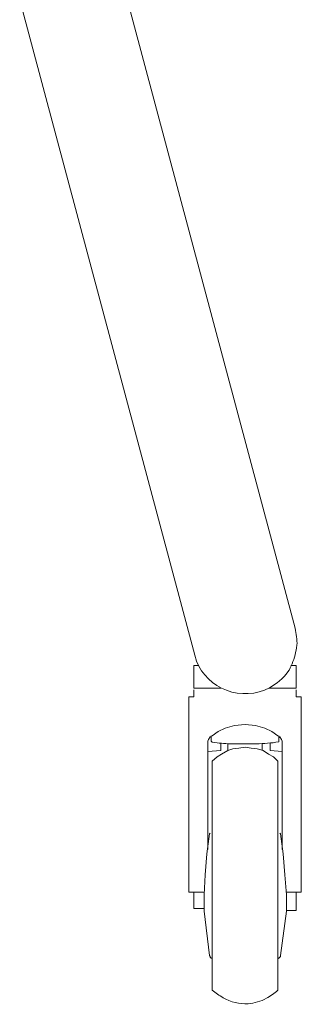
# Model space of a CAD drawing. Units: inches. Extents: x 3 to 201, y 3 to 129.
# Drawn here: x 156 to 161, y 30 to 49 of the extents above; entities that cross this region are included whole.
import ezdxf

# ---------------------------------------------------------------- set-up
doc = ezdxf.new("R2010")
doc.units = ezdxf.units.IN
doc.header["$MEASUREMENT"] = 0
doc.layers.add('Layer 1', color=7, linetype='Continuous')

msp = doc.modelspace()

# ---------------------------------------------------------------- linework, layer by layer
at = {"layer": 'Layer 1', "color": 7, "lineweight": 18, "true_color": 0xffffff}
for points in [[(157.45, 49.85), (160.817, 37.267)], [(158.883, 36.75), (155.517, 49.333)], [(158.95, 36.55), (158.933, 36.55), (158.9, 36.55), (158.883, 36.55), (158.867, 36.55)], [(158.867, 36.55), (158.867, 36.117)], [(160.833, 36.55), (160.817, 36.55), (160.8, 36.55), (160.767, 36.55), (160.733, 36.55)], [(160.833, 36.55), (160.833, 36.117)], [(159.383, 36.117), (159.3, 36.117), (159.2, 36.117), (159.117, 36.117), (159.05, 36.117), (158.983, 36.117), (158.933, 36.117), (158.9, 36.117), (158.883, 36.117), (158.867, 36.117)], [(160.833, 36.117), (160.817, 36.117), (160.8, 36.117), (160.767, 36.117), (160.717, 36.117), (160.667, 36.117), (160.583, 36.117), (160.5, 36.117), (160.417, 36.117), (160.317, 36.117)], [(158.767, 32.2), (158.767, 34.767), (158.767, 34.883), (158.767, 35), (158.767, 35.117), (158.767, 35.233), (158.767, 35.333), (158.767, 35.45), (158.767, 35.55), (158.767, 35.633), (158.767, 35.717), (158.767, 35.783), (158.767, 35.85), (158.767, 35.883), (158.767, 35.917), (158.767, 35.933), (158.767, 35.95)], [(158.867, 35.95), (158.767, 35.95)], [(158.867, 36.083), (158.867, 35.95)], [(160.833, 36.083), (160.833, 35.95)], [(160.933, 35.95), (160.833, 35.95)], [(160.933, 32.2), (160.933, 34.767), (160.933, 34.883), (160.933, 35), (160.933, 35.117), (160.933, 35.233), (160.933, 35.333), (160.933, 35.45), (160.933, 35.55), (160.933, 35.633), (160.933, 35.717), (160.933, 35.783), (160.933, 35.85), (160.933, 35.883), (160.933, 35.917), (160.933, 35.933), (160.933, 35.95)], [(159.467, 35.35), (159.65, 35.4), (159.85, 35.417), (160.05, 35.4), (160.233, 35.35)], [(159.217, 35.2), (159.183, 35.183), (159.15, 35.133), (159.133, 35.1), (159.133, 35.05)], [(159.2, 35.2), (159.2, 35.1)], [(159.467, 35.35), (159.333, 35.283), (159.217, 35.2)], [(160.483, 35.2), (160.367, 35.283), (160.233, 35.35)], [(160.567, 35.05), (160.567, 35.1), (160.55, 35.133), (160.517, 35.183), (160.483, 35.2)], [(160.5, 35.1), (160.5, 35.2)], [(160.517, 35.183), (160.5, 35.183)], [(160.533, 35.167), (160.5, 35.167)], [(159.133, 34.65), (159.133, 34.7), (159.133, 34.75), (159.133, 34.8), (159.133, 34.85), (159.133, 34.9), (159.133, 34.95), (159.133, 35), (159.133, 35.05)], [(160.483, 34.717), (160.4, 34.8), (160.3, 34.85), (160.2, 34.917), (160.083, 34.95), (159.967, 34.967), (159.85, 34.983), (159.733, 34.967), (159.617, 34.95), (159.517, 34.917), (159.4, 34.85), (159.317, 34.8), (159.217, 34.717)], [(159.383, 35.067), (159.383, 34.917)], [(159.517, 35.05), (159.517, 35.033), (159.517, 35.017), (159.517, 35)], [(159.517, 35), (159.517, 34.933)], [(160.183, 35), (160.183, 35.017), (160.183, 35.033), (160.183, 35.05)], [(160.183, 34.933), (160.183, 35)], [(160.333, 35.067), (160.333, 34.917)], [(160.567, 35.05), (160.567, 35), (160.567, 34.95), (160.567, 34.9), (160.567, 34.85), (160.567, 34.8), (160.567, 34.75), (160.567, 34.7), (160.567, 34.65)], [(159.133, 34.9), (159.383, 34.917)], [(159.517, 34.933), (159.517, 34.917)], [(160.183, 34.917), (160.183, 34.933)], [(160.333, 34.917), (160.567, 34.9)], [(159.133, 34.25), (159.133, 34.3), (159.133, 34.333), (159.133, 34.383), (159.133, 34.433), (159.133, 34.483), (159.133, 34.533), (159.133, 34.583), (159.133, 34.65)], [(159.217, 34.717), (159.217, 34.7), (159.217, 34.683), (159.217, 34.65), (159.217, 34.6), (159.217, 34.55), (159.217, 34.467), (159.217, 34.383), (159.217, 34.283), (159.217, 34.167), (159.217, 34.05), (159.217, 33.917), (159.217, 33.783), (159.217, 33.633), (159.217, 33.467), (159.217, 33.3), (159.217, 33.133), (159.217, 32.967), (159.217, 32.8), (159.217, 32.617), (159.217, 32.433), (159.217, 32.267), (159.217, 32.083), (159.217, 31.917), (159.217, 31.75), (159.217, 31.583), (159.217, 30.317)], [(160.483, 34.717), (160.483, 34.7), (160.483, 34.683), (160.483, 34.65), (160.483, 34.6), (160.483, 34.55), (160.483, 34.467), (160.483, 34.383), (160.483, 34.283), (160.483, 34.167), (160.483, 34.05), (160.483, 33.917), (160.483, 33.783), (160.483, 33.633), (160.483, 33.467), (160.483, 33.3), (160.483, 33.133), (160.483, 32.967), (160.483, 32.8), (160.483, 32.617), (160.483, 32.433), (160.483, 32.267), (160.483, 32.083), (160.483, 31.917), (160.483, 31.75), (160.483, 31.583), (160.483, 31.433)], [(160.567, 34.25), (160.567, 34.3), (160.567, 34.333), (160.567, 34.383), (160.567, 34.433), (160.567, 34.483), (160.567, 34.533), (160.567, 34.583), (160.567, 34.65)], [(159.133, 34.25), (159.133, 34.1), (159.133, 33.917), (159.133, 33.733), (159.133, 33.55), (159.133, 33.35), (159.133, 33.133), (159.133, 33.017)], [(160.567, 34.25), (160.567, 34.1), (160.567, 33.917), (160.567, 33.733), (160.567, 33.55), (160.567, 33.35), (160.567, 33.133), (160.567, 33.017)], [(159.067, 32.15), (159.083, 32.533), (159.117, 32.933), (159.167, 33.317)], [(159.167, 33.317), (159.183, 33.333)], [(160.517, 33.333), (160.533, 33.317)], [(160.533, 33.317), (160.583, 32.933), (160.617, 32.533), (160.65, 32.15)], [(158.767, 32.2), (159.067, 32.2)], [(158.867, 31.883), (158.867, 31.9), (158.867, 31.933), (158.867, 31.967), (158.867, 32.017), (158.867, 32.05), (158.867, 32.1), (158.867, 32.15), (158.867, 32.2)], [(159.067, 32.15), (159.067, 32.067), (159.067, 32), (159.067, 31.933), (159.067, 31.9), (159.067, 31.867), (159.067, 31.833), (159.067, 31.833)], [(160.933, 32.2), (160.633, 32.2)], [(160.65, 31.833), (160.65, 31.867), (160.65, 31.9), (160.65, 31.933), (160.65, 32), (160.65, 32.067), (160.65, 32.15)], [(160.833, 32.2), (160.833, 31.85), (160.833, 31.85)], [(158.867, 31.883), (159.067, 31.883)], [(159.067, 31.833), (159.167, 30.983)], [(160.533, 30.983), (160.65, 31.833)], [(160.65, 31.85), (160.833, 31.85)], [(160.483, 31.433), (160.483, 31.283), (160.483, 31.133), (160.483, 31), (160.483, 30.883), (160.483, 30.767), (160.483, 30.667), (160.483, 30.583), (160.483, 30.5), (160.483, 30.433), (160.483, 30.383), (160.483, 30.35), (160.483, 30.333), (160.483, 30.317), (160.483, 30.317)], [(159.167, 30.983), (159.183, 30.967), (159.183, 30.95), (159.2, 30.933), (159.217, 30.933), (159.217, 30.917)], [(160.483, 30.917), (160.5, 30.933), (160.517, 30.95), (160.533, 30.967), (160.533, 30.983)]]:
    msp.add_lwpolyline(points, dxfattribs=at)
for points, knots in [([(160.817, 37.267), (160.832, 37.159), (160.858, 37.049), (160.849, 36.939), (160.844, 36.876), (160.828, 36.816), (160.812, 36.755), (160.78, 36.641), (160.743, 36.525), (160.675, 36.428), (160.588, 36.303), (160.452, 36.199), (160.32, 36.126), (160.071, 35.99), (159.761, 35.974), (159.495, 36.075), (159.233, 36.175), (159.026, 36.377), (158.917, 36.633), (158.917, 36.633), (158.883, 36.75), (158.883, 36.75)], [0, 0, 0, 0, 1, 1, 1, 2, 2, 2, 3, 3, 3, 4, 4, 4, 5, 5, 5, 6, 6, 6, 7, 7, 7, 7]), ([(159.2, 35.1), (159.203, 35.069), (159.325, 35.065), (159.353, 35.062), (159.466, 35.048), (159.58, 35.048), (159.694, 35.049), (159.819, 35.049), (159.944, 35.049), (160.068, 35.049), (160.215, 35.049), (160.354, 35.063), (160.499, 35.084), (160.499, 35.089), (160.5, 35.095), (160.5, 35.1)], [0, 0, 0, 0, 1, 1, 1, 2, 2, 2, 3, 3, 3, 4, 4, 4, 5, 5, 5, 5]), ([(159.217, 30.317), (159.288, 30.269), (159.355, 30.215), (159.429, 30.172), (159.573, 30.087), (159.743, 30.046), (159.911, 30.058), (160.033, 30.067), (160.154, 30.103), (160.261, 30.162), (160.341, 30.205), (160.413, 30.26), (160.484, 30.316)], [0, 0, 0, 0, 1, 1, 1, 2, 2, 2, 3, 3, 3, 4, 4, 4, 4])]:
    msp.add_open_spline(points, degree=3, knots=knots, dxfattribs=at)

doc.saveas('drawing.dxf')
